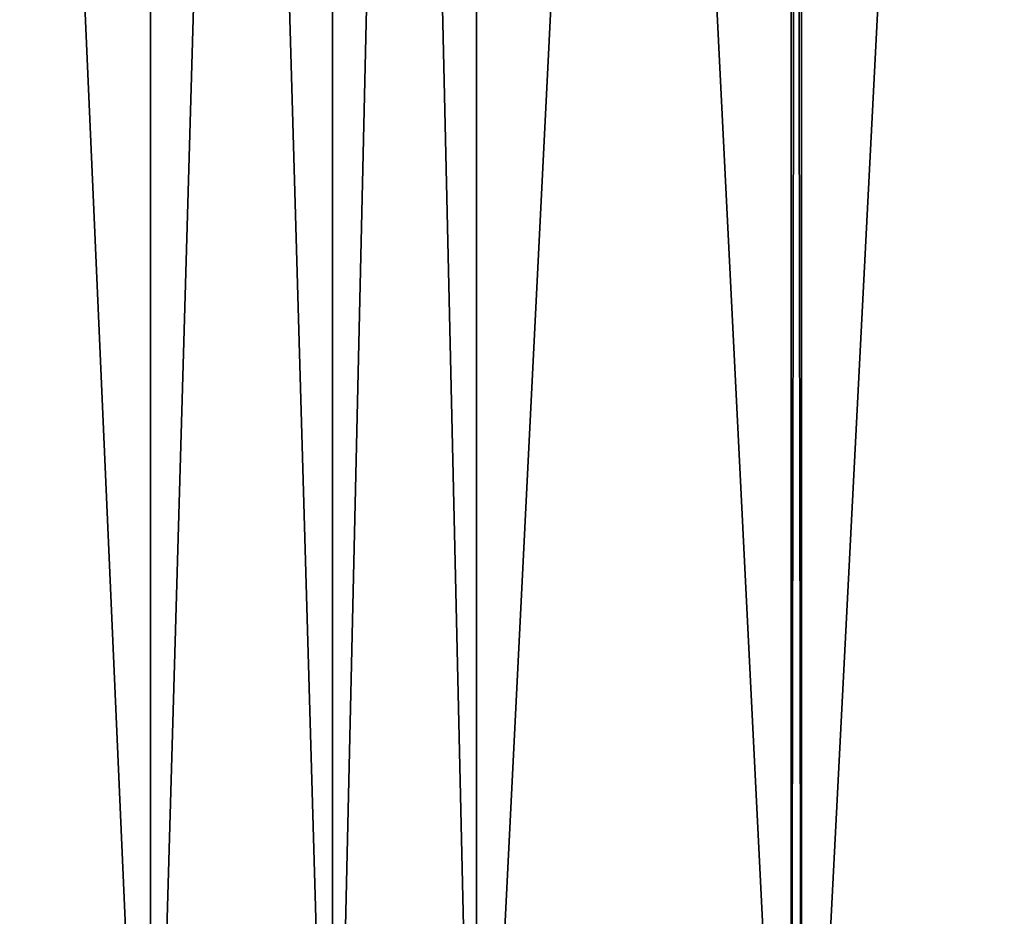
# Model space of a CAD drawing. Extents: x -30 to 30, y -30.9 to 0.
# Drawn here: x 0.1 to 4.4, y -27 to -23.2 of the extents above; entities that cross this region are included whole.
import ezdxf

# ---------------------------------------------------------------- set-up
doc = ezdxf.new("R2010")
doc.units = 0
doc.layers.add('L1', color=7, linetype='CONTINUOUS')

msp = doc.modelspace()

# ---------------------------------------------------------------- linework, layer by layer
at = {"layer": 'L1', "color": 7}
for points in [[(-0.496018, -29.53075, -29.99176), (-0.496018, -2.4, -29.99176), (0.703277, -29.53075, -29.99176)], [(0.703277, -29.53075, -29.99176), (-0.496018, -2.4, -29.99176), (0.703277, -2.4, -29.99176)], [(0.703277, -29.53075, 29.99176), (0.703277, -2.4, 29.99176), (-0.496018, -29.53075, 29.99176)], [(-0.496018, -29.53075, 29.99176), (0.703277, -2.4, 29.99176), (-0.496018, -2.4, 29.99176)], [(0.703277, -29.53075, -29.99176), (0.703277, -2.4, -29.99176), (1.487131, -29.53075, -29.95497)], [(1.487131, -29.53075, -29.95497), (0.703277, -2.4, -29.99176), (1.487131, -2.4, -29.95497)], [(1.487131, -29.53075, 29.95497), (1.487131, -2.4, 29.95497), (0.703277, -29.53075, 29.99176)], [(0.703277, -29.53075, 29.99176), (1.487131, -2.4, 29.95497), (0.703277, -2.4, 29.99176)], [(1.487131, -29.53075, -29.95497), (1.487131, -2.4, -29.95497), (2.108286, -29.53075, -29.92583)], [(2.108286, -29.53075, -29.92583), (1.487131, -2.4, -29.95497), (2.108286, -2.4, -29.92583)], [(2.108286, -29.53075, 29.92583), (2.108286, -2.4, 29.92583), (1.487131, -29.53075, 29.95497)], [(1.487131, -29.53075, 29.95497), (2.108286, -2.4, 29.92583), (1.487131, -2.4, 29.95497)], [(2.108286, -29.53075, -29.92583), (2.108286, -2.4, -29.92583), (3.464445, -29.53075, -29.79827)], [(3.464445, -29.53075, -29.79827), (2.108286, -2.4, -29.92583), (3.464445, -2.4, -29.79827)], [(3.464445, -29.53075, 29.79827), (3.464445, -2.4, 29.79827), (2.108286, -29.53075, 29.92583)], [(2.108286, -29.53075, 29.92583), (3.464445, -2.4, 29.79827), (2.108286, -2.4, 29.92583)], [(3.464445, -29.53075, -29.79827), (3.464445, -2.4, -29.79827), (3.50866, -29.53075, -29.79412)], [(3.50866, -29.53075, -29.79412), (3.464445, -2.4, -29.79827), (3.50866, -2.4, -29.79412)], [(3.50866, -29.53075, 29.79412), (3.50866, -2.4, 29.79412), (3.464445, -29.53075, 29.79827)], [(3.464445, -29.53075, 29.79827), (3.50866, -2.4, 29.79412), (3.464445, -2.4, 29.79827)], [(3.50866, -29.53075, -29.79412), (3.50866, -2.4, -29.79412), (4.901321, -29.53075, -29.59691)], [(4.901321, -29.53075, -29.59691), (3.50866, -2.4, -29.79412), (4.901321, -2.4, -29.59691)], [(4.901321, -29.53075, 29.59691), (4.901321, -2.4, 29.59691), (3.50866, -29.53075, 29.79412)], [(3.50866, -29.53075, 29.79412), (4.901321, -2.4, 29.59691), (3.50866, -2.4, 29.79412)]]:
    msp.add_3dface(points, dxfattribs=at)

doc.saveas('drawing.dxf')
